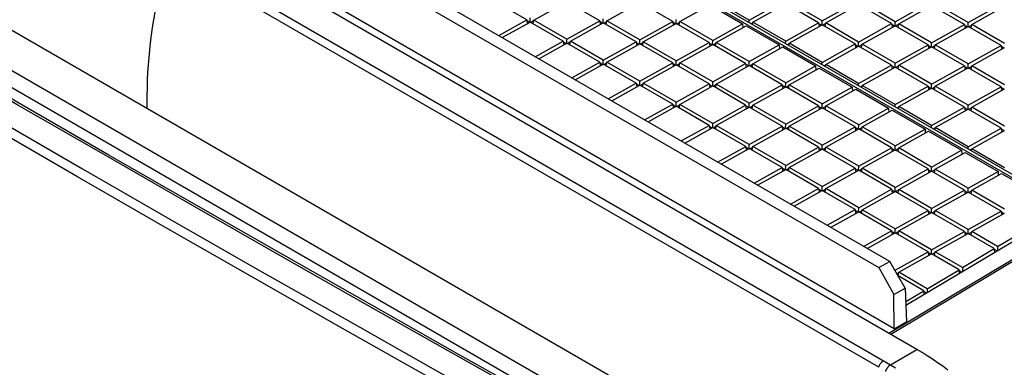
# Model space of a CAD drawing. Units: millimetres. Extents: x -114 to 114, y -156 to 156.
# Drawn here: x -35 to 60, y 59 to 92 of the extents above; entities that cross this region are included whole.
import ezdxf

# ---------------------------------------------------------------- set-up
doc = ezdxf.new("R2010")
doc.units = ezdxf.units.MM
doc.header["$LTSCALE"] = 30.734
doc.layers.add('IMPORT_IGES', color=7, linetype='CONTINUOUS')

msp = doc.modelspace()

# ---------------------------------------------------------------- linework, layer by layer
at = {"layer": 'IMPORT_IGES', "color": 7, "linetype": 'CONTINUOUS'}
for p, q in [((51.511, 60.22), (-87.795, 140.653)), ((-60.995, 130.989), (47.831, 68.154)), ((48.892, 68.745), (-59.934, 131.58)), ((49.32, 62.227), (-62.779, 126.952)), ((65.943, 73.854), (11.974, 105.015)), ((66.219, 74.008), (12.251, 105.169)), ((13.716, 92.138), (10.526, 93.98)), ((14.406, 92.131), (17.596, 93.909)), ((20.787, 92.067), (17.596, 93.909)), ((21.476, 92.06), (24.667, 93.837)), ((27.858, 91.995), (24.667, 93.837)), ((28.547, 91.988), (31.448, 93.605)), ((31.448, 93.605), (34.639, 91.762)), ((35.273, 92.116), (32.082, 93.958)), ((35.273, 92.116), (38.463, 93.893)), ((35.617, 91.916), (38.808, 93.694)), ((41.999, 91.852), (38.808, 93.694)), ((42.343, 92.044), (39.152, 93.886)), ((42.343, 92.044), (45.534, 93.822)), ((42.688, 91.845), (45.878, 93.623)), ((49.069, 91.78), (45.878, 93.623)), ((49.414, 91.972), (46.223, 93.815)), ((49.414, 91.972), (52.604, 93.75)), ((49.758, 91.773), (52.949, 93.551)), ((56.14, 91.709), (52.949, 93.551)), ((56.484, 91.901), (53.293, 93.743)), ((56.484, 91.901), (59.675, 93.679)), ((56.829, 91.702), (60.019, 93.48)), ((10.999, 90.624), (13.716, 92.138)), ((11.344, 90.425), (14.061, 91.939)), ((13.716, 92.138), (13.766, 91.774)), ((13.725, 92.074), (14.009, 91.91)), ((14.056, 91.939), (14.061, 92.33)), ((17.252, 90.097), (14.061, 91.939)), ((14.107, 91.912), (14.396, 92.074)), ((14.347, 91.774), (14.406, 92.131)), ((17.597, 90.289), (14.406, 92.131)), ((17.597, 90.289), (20.787, 92.067)), ((17.941, 90.09), (21.132, 91.868)), ((20.787, 92.067), (20.836, 91.703)), ((20.796, 92.002), (21.079, 91.838)), ((21.126, 91.868), (21.132, 92.259)), ((24.323, 90.025), (21.132, 91.868)), ((21.178, 91.841), (21.467, 92.002)), ((21.417, 91.703), (21.476, 92.06)), ((24.667, 90.217), (21.476, 92.06)), ((24.667, 90.217), (27.858, 91.995)), ((25.012, 90.018), (28.202, 91.796)), ((27.858, 91.995), (27.907, 91.631)), ((27.866, 91.931), (28.15, 91.767)), ((28.197, 91.796), (28.202, 92.187)), ((31.393, 89.954), (28.202, 91.796)), ((28.248, 91.769), (28.537, 91.93)), ((28.488, 91.631), (28.547, 91.988)), ((31.738, 90.146), (28.547, 91.988)), ((31.738, 90.146), (34.639, 91.762)), ((34.639, 91.762), (34.661, 91.383)), ((35.269, 91.878), (35.273, 92.116)), ((35.453, 91.773), (35.608, 91.859)), ((35.581, 91.698), (35.617, 91.916)), ((38.808, 90.074), (35.617, 91.916)), ((38.808, 90.074), (41.999, 91.852)), ((39.153, 89.875), (42.343, 91.653)), ((41.999, 91.852), (42.048, 91.488)), ((42.007, 91.788), (42.291, 91.624)), ((42.338, 91.653), (42.343, 92.044)), ((45.534, 89.811), (42.343, 91.653)), ((42.389, 91.626), (42.678, 91.787)), ((42.629, 91.488), (42.688, 91.845)), ((45.879, 90.003), (42.688, 91.845)), ((45.879, 90.003), (49.069, 91.78)), ((49.069, 91.78), (49.118, 91.417)), ((49.078, 91.716), (49.362, 91.552)), ((49.408, 91.581), (49.414, 91.972)), ((49.46, 91.555), (49.749, 91.716)), ((49.699, 91.416), (49.758, 91.773)), ((52.949, 89.931), (49.758, 91.773)), ((52.949, 89.931), (56.14, 91.709)), ((56.14, 91.709), (56.189, 91.345)), ((56.148, 91.644), (56.432, 91.481)), ((56.479, 91.51), (56.484, 91.901)), ((56.53, 91.483), (56.819, 91.644)), ((56.77, 91.345), (56.829, 91.702)), ((60.02, 89.859), (56.829, 91.702)), ((32.082, 89.947), (34.984, 91.563)), ((34.984, 91.563), (38.174, 89.721)), ((46.223, 89.804), (49.414, 91.581)), ((52.605, 89.739), (49.414, 91.581)), ((53.294, 89.732), (56.484, 91.51)), ((59.675, 89.667), (56.484, 91.51)), ((14.535, 88.582), (17.252, 90.097)), ((14.879, 88.383), (17.597, 89.898)), ((17.252, 90.097), (17.301, 89.733)), ((17.261, 90.032), (17.544, 89.869)), ((17.591, 89.898), (17.597, 90.289)), ((20.788, 88.055), (17.597, 89.898)), ((17.643, 89.871), (17.932, 90.032)), ((17.882, 89.733), (17.941, 90.09)), ((21.132, 88.247), (17.941, 90.09)), ((21.132, 88.247), (24.323, 90.025)), ((21.477, 88.048), (24.667, 89.826)), ((24.323, 90.025), (24.372, 89.661)), ((24.331, 89.961), (24.615, 89.797)), ((24.662, 89.826), (24.667, 90.217)), ((27.858, 87.984), (24.667, 89.826)), ((24.713, 89.8), (25.002, 89.961)), ((24.953, 89.661), (25.012, 90.018)), ((28.203, 88.176), (25.012, 90.018)), ((28.203, 88.176), (31.393, 89.954)), ((28.547, 87.977), (31.738, 89.755)), ((31.393, 89.954), (31.442, 89.59)), ((31.402, 89.889), (31.685, 89.725)), ((31.732, 89.755), (31.738, 90.146)), ((34.929, 87.912), (31.738, 89.755)), ((31.784, 89.728), (32.073, 89.889)), ((32.023, 89.59), (32.082, 89.947)), ((35.273, 88.104), (32.082, 89.947)), ((35.273, 88.104), (38.174, 89.721)), ((38.174, 89.721), (38.196, 89.342)), ((38.805, 89.837), (38.808, 90.074)), ((38.988, 89.731), (39.143, 89.818)), ((39.117, 89.657), (39.153, 89.875)), ((42.344, 88.033), (39.153, 89.875)), ((42.344, 88.033), (45.534, 89.811)), ((45.534, 89.811), (45.583, 89.447)), ((45.543, 89.746), (45.827, 89.582)), ((45.873, 89.612), (45.879, 90.003)), ((45.925, 89.585), (46.214, 89.746)), ((46.164, 89.447), (46.223, 89.804)), ((49.414, 87.961), (46.223, 89.804)), ((49.414, 87.961), (52.605, 89.739)), ((52.605, 89.739), (52.654, 89.375)), ((52.944, 89.54), (52.949, 89.931)), ((53.235, 89.375), (53.294, 89.732)), ((56.485, 87.89), (53.294, 89.732)), ((35.618, 87.905), (38.519, 89.522)), ((38.519, 89.522), (41.71, 87.68)), ((42.688, 87.834), (45.879, 89.611)), ((49.07, 87.769), (45.879, 89.611)), ((49.759, 87.762), (52.949, 89.54)), ((52.613, 89.675), (52.897, 89.511)), ((56.14, 87.698), (52.949, 89.54)), ((52.995, 89.513), (53.284, 89.674)), ((56.485, 87.89), (59.675, 89.667)), ((56.83, 87.691), (60.02, 89.468)), ((59.675, 89.667), (59.724, 89.304)), ((59.684, 89.603), (59.968, 89.439)), ((18.07, 86.541), (20.788, 88.055)), ((18.415, 86.342), (21.132, 87.856)), ((20.788, 88.055), (20.837, 87.692)), ((20.796, 87.991), (21.08, 87.827)), ((21.127, 87.856), (21.132, 88.247)), ((24.323, 86.014), (21.132, 87.856)), ((21.178, 87.83), (21.467, 87.991)), ((21.418, 87.691), (21.477, 88.048)), ((24.668, 86.206), (21.477, 88.048)), ((24.668, 86.206), (27.858, 87.984)), ((25.012, 86.007), (28.203, 87.785)), ((27.858, 87.984), (27.907, 87.62)), ((27.867, 87.919), (28.15, 87.756)), ((28.197, 87.785), (28.203, 88.176)), ((31.394, 85.942), (28.203, 87.785)), ((28.249, 87.758), (28.538, 87.919)), ((28.488, 87.62), (28.547, 87.977)), ((31.738, 86.135), (28.547, 87.977)), ((31.738, 86.135), (34.929, 87.912)), ((34.929, 87.912), (34.978, 87.549)), ((34.937, 87.848), (35.221, 87.684)), ((35.268, 87.713), (35.273, 88.104)), ((35.319, 87.687), (35.608, 87.848)), ((35.559, 87.548), (35.618, 87.905)), ((38.809, 86.063), (35.618, 87.905)), ((42.341, 87.796), (42.344, 88.033)), ((42.524, 87.69), (42.679, 87.776)), ((42.652, 87.616), (42.688, 87.834)), ((45.879, 85.991), (42.688, 87.834)), ((49.409, 87.57), (49.414, 87.961)), ((56.479, 87.499), (56.485, 87.89)), ((32.083, 85.935), (35.273, 87.713)), ((38.464, 85.871), (35.273, 87.713)), ((38.809, 86.063), (41.71, 87.68)), ((39.153, 85.864), (42.055, 87.48)), ((41.71, 87.68), (41.732, 87.301)), ((42.055, 87.48), (45.245, 85.638)), ((45.879, 85.991), (49.07, 87.769)), ((46.224, 85.792), (49.414, 87.57)), ((49.07, 87.769), (49.119, 87.405)), ((49.078, 87.705), (49.362, 87.541)), ((52.605, 85.728), (49.414, 87.57)), ((49.46, 87.544), (49.749, 87.705)), ((49.7, 87.405), (49.759, 87.762)), ((52.95, 85.92), (49.759, 87.762)), ((52.95, 85.92), (56.14, 87.698)), ((53.295, 85.721), (56.485, 87.499)), ((56.14, 87.698), (56.189, 87.334)), ((56.149, 87.633), (56.433, 87.469)), ((59.676, 85.656), (56.485, 87.499)), ((56.531, 87.472), (56.82, 87.633)), ((56.77, 87.334), (56.83, 87.691)), ((60.02, 85.848), (56.83, 87.691)), ((21.606, 84.5), (24.323, 86.014)), ((24.323, 86.014), (24.372, 85.65)), ((24.332, 85.95), (24.615, 85.786)), ((24.662, 85.815), (24.668, 86.206)), ((24.714, 85.788), (25.003, 85.949)), ((24.953, 85.65), (25.012, 86.007)), ((28.203, 84.165), (25.012, 86.007)), ((28.203, 84.165), (31.394, 85.942)), ((31.394, 85.942), (31.443, 85.579)), ((31.402, 85.878), (31.686, 85.714)), ((31.733, 85.744), (31.738, 86.135)), ((31.784, 85.717), (32.073, 85.878)), ((32.024, 85.579), (32.083, 85.935)), ((35.274, 84.093), (32.083, 85.935)), ((35.274, 84.093), (38.464, 85.871)), ((38.464, 85.871), (38.513, 85.507)), ((38.803, 85.672), (38.809, 86.063)), ((45.876, 85.754), (45.879, 85.991)), ((48.79, 61.791), (89.396, 86.085)), ((89.921, 86.169), (48.986, 61.678)), ((52.944, 85.529), (52.95, 85.92)), ((21.95, 84.301), (24.668, 85.815)), ((27.859, 83.973), (24.668, 85.815)), ((28.548, 83.966), (31.738, 85.743)), ((34.929, 83.901), (31.738, 85.743)), ((35.619, 83.894), (38.809, 85.672)), ((38.473, 85.807), (38.757, 85.643)), ((42, 83.83), (38.809, 85.672)), ((38.855, 85.645), (39.144, 85.806)), ((39.094, 85.507), (39.153, 85.864)), ((42.344, 84.022), (39.153, 85.864)), ((42.344, 84.022), (45.245, 85.638)), ((42.689, 83.823), (45.59, 85.439)), ((45.245, 85.638), (45.267, 85.259)), ((45.59, 85.439), (48.781, 83.597)), ((46.059, 85.648), (46.214, 85.735)), ((46.188, 85.574), (46.224, 85.792)), ((49.415, 83.95), (46.224, 85.792)), ((49.415, 83.95), (52.605, 85.728)), ((49.76, 83.751), (52.95, 85.529)), ((52.605, 85.728), (52.654, 85.364)), ((52.614, 85.663), (52.898, 85.5)), ((56.141, 83.686), (52.95, 85.529)), ((52.996, 85.502), (53.285, 85.663)), ((53.235, 85.364), (53.295, 85.721)), ((56.485, 83.878), (53.295, 85.721)), ((56.485, 83.878), (59.676, 85.656)), ((56.83, 83.679), (60.02, 85.457)), ((59.676, 85.656), (59.725, 85.292)), ((59.684, 85.592), (59.968, 85.428)), ((25.141, 82.458), (27.859, 83.973)), ((27.859, 83.973), (27.908, 83.609)), ((28.198, 83.774), (28.203, 84.165)), ((28.489, 83.609), (28.548, 83.966)), ((31.739, 82.123), (28.548, 83.966)), ((35.268, 83.702), (35.274, 84.093)), ((42.339, 83.631), (42.344, 84.022)), ((25.486, 82.259), (28.203, 83.774)), ((27.867, 83.908), (28.151, 83.744)), ((31.394, 81.931), (28.203, 83.774)), ((28.249, 83.747), (28.538, 83.908)), ((31.739, 82.123), (34.929, 83.901)), ((32.084, 81.924), (35.274, 83.702)), ((34.929, 83.901), (34.978, 83.537)), ((34.938, 83.837), (35.222, 83.673)), ((38.465, 81.86), (35.274, 83.702)), ((35.32, 83.675), (35.609, 83.837)), ((35.559, 83.537), (35.619, 83.894)), ((38.809, 82.052), (35.619, 83.894)), ((38.809, 82.052), (42, 83.83)), ((39.154, 81.853), (42.344, 83.63)), ((42, 83.83), (42.049, 83.466)), ((42.008, 83.765), (42.292, 83.601)), ((45.535, 81.788), (42.344, 83.63)), ((42.39, 83.604), (42.679, 83.765)), ((42.63, 83.466), (42.689, 83.823)), ((45.88, 81.98), (42.689, 83.823)), ((45.88, 81.98), (48.781, 83.597)), ((46.225, 81.781), (49.126, 83.398)), ((48.781, 83.597), (48.803, 83.218)), ((49.126, 83.398), (52.316, 81.555)), ((49.412, 83.713), (49.415, 83.95)), ((49.595, 83.607), (49.75, 83.693)), ((49.723, 83.533), (49.76, 83.751)), ((52.95, 81.909), (49.76, 83.751)), ((52.95, 81.909), (56.141, 83.686)), ((53.295, 81.71), (56.485, 83.487)), ((56.141, 83.686), (56.19, 83.323)), ((56.149, 83.622), (56.433, 83.458)), ((56.48, 83.487), (56.485, 83.878)), ((59.676, 81.645), (56.485, 83.487)), ((56.532, 83.461), (56.821, 83.622)), ((56.771, 83.322), (56.83, 83.679)), ((60.021, 81.837), (56.83, 83.679)), ((31.733, 81.732), (31.739, 82.123)), ((38.804, 81.661), (38.809, 82.052)), ((28.677, 80.417), (31.394, 81.931)), ((29.021, 80.218), (31.739, 81.732)), ((31.394, 81.931), (31.443, 81.568)), ((31.403, 81.867), (31.687, 81.703)), ((34.93, 79.89), (31.739, 81.732)), ((31.785, 81.706), (32.074, 81.867)), ((32.024, 81.567), (32.084, 81.924)), ((35.274, 80.082), (32.084, 81.924)), ((35.274, 80.082), (38.465, 81.86)), ((35.619, 79.883), (38.809, 81.661)), ((38.465, 81.86), (38.514, 81.496)), ((38.473, 81.795), (38.757, 81.632)), ((42, 79.818), (38.809, 81.661)), ((38.855, 81.634), (39.145, 81.795)), ((39.095, 81.496), (39.154, 81.853)), ((42.345, 80.01), (39.154, 81.853)), ((42.345, 80.01), (45.535, 81.788)), ((42.69, 79.811), (45.88, 81.589)), ((45.535, 81.788), (45.584, 81.424)), ((45.544, 81.724), (45.828, 81.56)), ((45.874, 81.589), (45.88, 81.98)), ((49.071, 79.747), (45.88, 81.589)), ((45.926, 81.563), (46.215, 81.724)), ((46.165, 81.424), (46.225, 81.781)), ((49.415, 79.939), (46.225, 81.781)), ((49.415, 79.939), (52.316, 81.555)), ((49.76, 79.74), (52.661, 81.356)), ((52.316, 81.555), (52.338, 81.176)), ((52.661, 81.356), (55.852, 79.514)), ((52.947, 81.672), (52.95, 81.909)), ((53.131, 81.566), (53.286, 81.652)), ((53.259, 81.491), (53.295, 81.71)), ((56.486, 79.867), (53.295, 81.71)), ((56.486, 79.867), (59.676, 81.645)), ((56.831, 79.668), (60.021, 81.446)), ((59.676, 81.645), (59.725, 81.281)), ((59.685, 81.581), (59.969, 81.417)), ((32.212, 78.376), (34.93, 79.89)), ((32.557, 78.177), (35.274, 79.691)), ((34.93, 79.89), (34.979, 79.526)), ((34.938, 79.826), (35.222, 79.662)), ((35.269, 79.691), (35.274, 80.082)), ((38.465, 77.849), (35.274, 79.691)), ((35.32, 79.664), (35.61, 79.825)), ((35.56, 79.526), (35.619, 79.883)), ((38.81, 78.041), (35.619, 79.883)), ((38.81, 78.041), (42, 79.818)), ((39.155, 77.842), (42.345, 79.619)), ((42, 79.818), (42.049, 79.455)), ((42.009, 79.754), (42.293, 79.59)), ((42.339, 79.619), (42.345, 80.01)), ((45.536, 77.777), (42.345, 79.619)), ((42.391, 79.593), (42.68, 79.754)), ((42.631, 79.454), (42.69, 79.811)), ((45.88, 77.969), (42.69, 79.811)), ((45.88, 77.969), (49.071, 79.747)), ((46.225, 77.77), (49.415, 79.548)), ((49.071, 79.747), (49.12, 79.383)), ((49.079, 79.682), (49.363, 79.519)), ((49.41, 79.548), (49.415, 79.939)), ((52.606, 77.705), (49.415, 79.548)), ((49.462, 79.521), (49.751, 79.682)), ((49.701, 79.383), (49.76, 79.74)), ((52.951, 77.897), (49.76, 79.74)), ((52.951, 77.897), (55.852, 79.514)), ((53.296, 77.698), (56.197, 79.315)), ((55.852, 79.514), (55.874, 79.135)), ((56.197, 79.315), (59.388, 77.473)), ((56.483, 79.63), (56.486, 79.867)), ((56.666, 79.524), (56.821, 79.611)), ((56.795, 79.45), (56.831, 79.668)), ((60.021, 77.826), (56.831, 79.668)), ((35.748, 76.334), (38.465, 77.849)), ((36.092, 76.135), (38.81, 77.649)), ((38.465, 77.849), (38.514, 77.485)), ((38.474, 77.784), (38.758, 77.62)), ((38.804, 77.65), (38.81, 78.041)), ((42.001, 75.807), (38.81, 77.649)), ((38.856, 77.623), (39.145, 77.784)), ((39.096, 77.485), (39.155, 77.842)), ((42.345, 75.999), (39.155, 77.842)), ((42.345, 75.999), (45.536, 77.777)), ((42.69, 75.8), (45.88, 77.578)), ((45.536, 77.777), (45.585, 77.413)), ((45.544, 77.713), (45.828, 77.549)), ((45.875, 77.578), (45.88, 77.969)), ((49.071, 75.736), (45.88, 77.578)), ((45.927, 77.551), (46.216, 77.712)), ((46.166, 77.413), (46.225, 77.77)), ((49.416, 75.928), (46.225, 77.77)), ((49.416, 75.928), (52.606, 77.705)), ((49.761, 75.729), (52.951, 77.506)), ((52.606, 77.705), (52.655, 77.342)), ((52.615, 77.641), (52.899, 77.477)), ((52.946, 77.506), (52.951, 77.897)), ((56.142, 75.664), (52.951, 77.506)), ((52.997, 77.48), (53.286, 77.641)), ((53.237, 77.341), (53.296, 77.698)), ((56.486, 75.856), (53.296, 77.698)), ((56.486, 75.856), (59.388, 77.473)), ((59.388, 77.473), (59.409, 77.094)), ((56.831, 75.657), (59.732, 77.274)), ((59.732, 77.274), (62.923, 75.431)), ((39.283, 74.293), (42.001, 75.807)), ((39.628, 74.094), (42.345, 75.608)), ((42.001, 75.807), (42.05, 75.443)), ((42.009, 75.743), (42.293, 75.579)), ((42.34, 75.608), (42.345, 75.999)), ((45.536, 73.766), (42.345, 75.608)), ((42.392, 75.582), (42.681, 75.743)), ((42.631, 75.443), (42.69, 75.8)), ((45.881, 73.958), (42.69, 75.8)), ((45.881, 73.958), (49.071, 75.736)), ((46.226, 73.759), (49.416, 75.537)), ((49.071, 75.736), (49.12, 75.372)), ((49.08, 75.671), (49.364, 75.507)), ((49.411, 75.537), (49.416, 75.928)), ((52.607, 73.694), (49.416, 75.537)), ((49.462, 75.51), (49.751, 75.671)), ((49.702, 75.372), (49.761, 75.729)), ((52.951, 73.886), (49.761, 75.729)), ((52.951, 73.886), (56.142, 75.664)), ((53.296, 73.687), (56.487, 75.465)), ((56.142, 75.664), (56.191, 75.3)), ((56.15, 75.6), (56.434, 75.436)), ((56.481, 75.465), (56.486, 75.856)), ((59.677, 73.623), (56.487, 75.465)), ((56.533, 75.438), (56.822, 75.599)), ((56.772, 75.3), (56.831, 75.657)), ((60.022, 73.815), (56.831, 75.657)), ((42.819, 72.252), (45.536, 73.766)), ((43.164, 72.052), (45.881, 73.567)), ((45.536, 73.766), (45.585, 73.402)), ((45.545, 73.701), (45.829, 73.538)), ((45.876, 73.567), (45.881, 73.958)), ((49.072, 71.724), (45.881, 73.567)), ((45.927, 73.54), (46.216, 73.701)), ((46.167, 73.402), (46.226, 73.759)), ((49.416, 71.916), (46.226, 73.759)), ((49.416, 71.916), (52.607, 73.694)), ((49.761, 71.717), (52.952, 73.495)), ((65.901, 73.712), (50.459, 64.471)), ((52.607, 73.694), (52.656, 73.33)), ((52.616, 73.63), (52.899, 73.466)), ((52.946, 73.495), (52.951, 73.886)), ((56.142, 71.653), (52.952, 73.495)), ((52.998, 73.469), (53.287, 73.63)), ((53.237, 73.33), (53.296, 73.687)), ((56.487, 71.845), (53.296, 73.687)), ((56.487, 71.845), (59.677, 73.623)), ((59.677, 73.623), (59.726, 73.259)), ((59.686, 73.558), (59.97, 73.394)), ((56.832, 71.646), (60.022, 73.424)), ((46.354, 70.21), (49.072, 71.724)), ((49.072, 71.724), (49.121, 71.361)), ((49.081, 71.66), (49.364, 71.496)), ((49.411, 71.525), (49.416, 71.916)), ((49.463, 71.499), (49.752, 71.66)), ((49.702, 71.36), (49.761, 71.717)), ((52.952, 69.875), (49.761, 71.717)), ((52.952, 69.875), (56.142, 71.653)), ((56.142, 71.653), (56.191, 71.289)), ((56.151, 71.588), (56.435, 71.425)), ((56.482, 71.454), (56.487, 71.845)), ((56.533, 71.427), (56.822, 71.588)), ((56.773, 71.289), (56.832, 71.646)), ((59.345, 70.194), (56.832, 71.646)), ((59.345, 70.194), (62.424, 72.037)), ((46.699, 70.011), (49.417, 71.525)), ((52.607, 69.683), (49.417, 71.525)), ((53.297, 69.676), (56.487, 71.454)), ((59.013, 69.995), (56.487, 71.454)), ((49.417, 67.905), (52.607, 69.683)), ((52.607, 69.683), (52.656, 69.319)), ((52.947, 69.484), (52.952, 69.875)), ((53.238, 69.319), (53.297, 69.676)), ((55.934, 68.153), (53.297, 69.676)), ((55.934, 68.153), (59.013, 69.995)), ((59.063, 69.62), (59.013, 69.995)), ((59.021, 69.931), (59.307, 69.766)), ((59.345, 70.194), (59.341, 69.786)), ((47.831, 68.154), (48.892, 68.745)), ((50.384, 66.16), (48.892, 68.745)), ((49.762, 67.706), (52.952, 69.484)), ((52.616, 69.619), (52.9, 69.455)), ((55.602, 67.954), (52.952, 69.484)), ((52.998, 69.457), (53.287, 69.618)), ((47.831, 68.154), (49.272, 65.54)), ((49.417, 67.905), (49.356, 67.94)), ((49.416, 67.837), (49.417, 67.905)), ((52.523, 66.112), (55.602, 67.954)), ((55.652, 67.579), (55.602, 67.954)), ((55.61, 67.89), (55.896, 67.725)), ((55.934, 68.153), (55.93, 67.745)), ((49.58, 67.553), (49.752, 67.649)), ((52.191, 65.913), (49.695, 67.354)), ((49.703, 67.349), (49.762, 67.706)), ((52.523, 66.112), (49.762, 67.706)), ((49.272, 65.54), (50.384, 66.16)), ((50.384, 66.16), (50.528, 62.901)), ((50.441, 64.866), (52.191, 65.913)), ((52.241, 65.537), (52.191, 65.913)), ((52.199, 65.848), (52.485, 65.683)), ((52.523, 66.112), (52.519, 65.704)), ((49.32, 62.227), (49.272, 65.54)), ((49.32, 62.227), (50.528, 62.901))]:
    msp.add_line(p, q, dxfattribs=at)
at = {"layer": 'IMPORT_IGES', "color": 253, "linetype": 'CONTINUOUS'}
for p, q in [((-90.112, 139.04), (48.579, 58.961)), ((47.821, 58.5), (-84.29, 134.785)), ((40.184, 43.108), (-86.367, 116.177)), ((-87.062, 114.96), (39.489, 41.891)), ((21.624, 57.754), (-70.668, 111.043)), ((-23.092, 84.072), (-23.092, 83.573)), ((48.957, 58.744), (51.511, 60.22)), ((48.579, 58.961), (48.957, 58.744))]:
    msp.add_line(p, q, dxfattribs=at)
for points in [[(32.56, 45.294), (23.964, 50.073), (15.39, 54.866), (6.838, 59.672), (-1.691, 64.491), (-10.198, 69.324), (-18.682, 74.17), (-27.144, 79.029), (-35.583, 83.901), (-43.998, 88.787), (-52.391, 93.685), (-60.762, 98.597), (-69.109, 103.522), (-77.433, 108.46), (-85.734, 113.411), (-94.012, 118.375)], [(-96.204, 117.065), (-87.925, 112.101), (-79.624, 107.151), (-71.299, 102.213), (-62.951, 97.289), (-54.581, 92.377), (-46.188, 87.479), (-37.772, 82.593), (-29.333, 77.721), (-20.872, 72.861), (-12.388, 68.015), (-3.881, 63.182), (4.647, 58.363), (13.199, 53.556), (21.772, 48.763), (30.368, 43.984)], [(29.892, 43.154), (21.296, 47.945), (12.723, 52.748), (4.173, 57.562), (-4.356, 62.389), (-12.862, 67.227), (-21.347, 72.077), (-29.81, 76.939), (-38.25, 81.812), (-46.667, 86.696), (-55.062, 91.593), (-63.436, 96.5), (-71.786, 101.42), (-80.113, 106.35), (-88.418, 111.293), (-96.7, 116.246)], [(-21.108, 98.304), (-21.2, 97.964), (-21.313, 97.533), (-21.442, 97.022), (-21.582, 96.446), (-21.729, 95.816), (-21.88, 95.136), (-22.032, 94.412), (-22.181, 93.66), (-22.322, 92.898), (-22.451, 92.141), (-22.569, 91.394), (-22.675, 90.653), (-22.767, 89.931), (-22.846, 89.226), (-22.915, 88.511), (-22.974, 87.782), (-23.02, 87.049), (-23.054, 86.31), (-23.076, 85.569), (-23.087, 84.824), (-23.092, 84.072)], [(47.821, 58.5), (47.831, 58.536), (47.843, 58.572), (47.857, 58.609), (47.872, 58.645), (47.888, 58.681), (47.906, 58.717), (47.925, 58.752), (47.945, 58.787), (47.966, 58.821), (47.988, 58.854), (48.011, 58.886), (48.035, 58.917), (48.06, 58.947), (48.086, 58.976), (48.112, 59.004), (48.139, 59.03), (48.167, 59.054), (48.194, 59.077), (48.222, 59.098), (48.25, 59.118), (48.278, 59.135)], [(48.503, 58.104), (48.514, 58.141), (48.526, 58.177), (48.539, 58.214), (48.554, 58.25), (48.57, 58.286), (48.587, 58.322), (48.606, 58.358), (48.626, 58.393), (48.647, 58.427), (48.669, 58.46), (48.692, 58.493), (48.716, 58.524), (48.74, 58.555), (48.766, 58.584), (48.792, 58.611), (48.818, 58.638), (48.846, 58.662), (48.873, 58.686), (48.901, 58.707), (48.929, 58.727), (48.957, 58.744)], [(48.957, 58.744), (49.463, 58.448)]]:
    msp.add_lwpolyline(points, dxfattribs=at)
at = {"layer": 'IMPORT_IGES', "color": 7, "linetype": 'CONTINUOUS'}
for points in [[(32.908, 45.339), (24.368, 50.087), (15.791, 54.882), (7.235, 59.69), (-1.298, 64.511), (-9.809, 69.346), (-18.299, 74.195), (-26.766, 79.057), (-35.211, 83.933), (-43.633, 88.822), (-52.032, 93.725), (-60.41, 98.641), (-68.764, 103.571), (-77.096, 108.513), (-85.406, 113.469), (-93.643, 118.408)], [(54.525, 58.23), (54.026, 58.595), (53.524, 58.946), (53.022, 59.285), (52.519, 59.61), (52.016, 59.921), (51.511, 60.22)]]:
    msp.add_lwpolyline(points, dxfattribs=at)

doc.saveas('drawing.dxf')
